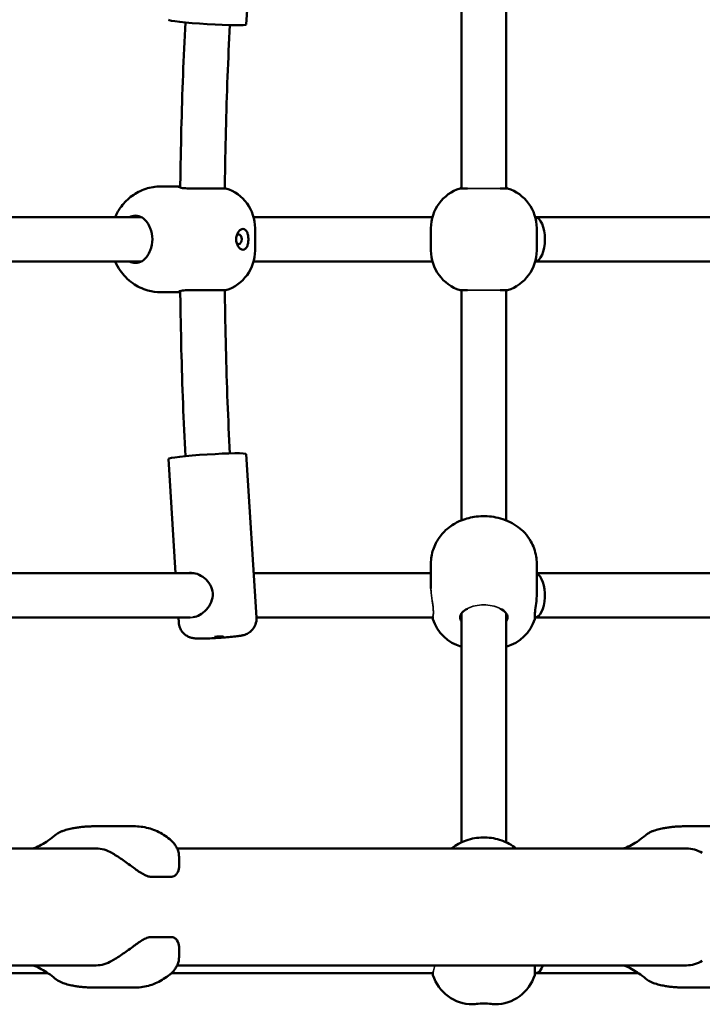
# Model space of a CAD drawing. Units: millimetres. Extents: x -5210 to 6996, y -4851 to 7443.
# Drawn here: x 3430 to 3675, y 3832 to 4186 of the extents above; entities that cross this region are included whole.
import ezdxf

# ---------------------------------------------------------------- set-up
doc = ezdxf.new("R2010")
doc.units = ezdxf.units.MM
doc.header["$LTSCALE"] = 10
doc.layers.add('Видимые тонкие (ГОСТ)', color=7, linetype='Continuous', lineweight=35)
doc.layers.add('Видимый контур (ГОСТ)', color=7, linetype='Continuous', lineweight=50)

msp = doc.modelspace()

# ---------------------------------------------------------------- linework, layer by layer
at = {"layer": 'Видимые тонкие (ГОСТ)'}
for points, knots in [([(3602.37, 4124.9), (3601.67, 4124.88), (3600.82, 4124.86), (3598.93, 4124.84), (3597.91, 4124.83), (3595.82, 4124.83), (3594.79, 4124.83), (3593.19, 4124.85), (3592.6, 4124.85), (3591.52, 4124.87), (3591.02, 4124.88), (3590.58, 4124.9)], [0, 0, 0, 0, 0.313526, 0.313526, 0.626345, 0.626345, 0.938404, 0.938404, 1.134302, 1.134302, 1.329705, 1.329705, 1.329705, 1.329705]), ([(3590.58, 4088.28), (3591.29, 4088.3), (3592.14, 4088.32), (3594.03, 4088.34), (3595.05, 4088.35), (3597.13, 4088.35), (3598.17, 4088.35), (3599.76, 4088.33), (3600.35, 4088.32), (3601.44, 4088.3), (3601.93, 4088.29), (3602.37, 4088.28)], [0, 0, 0, 0, 0.313526, 0.313526, 0.626345, 0.626345, 0.938404, 0.938404, 1.134302, 1.134302, 1.329705, 1.329705, 1.329705, 1.329705]), ([(3577.48, 3981.07), (3577.48, 3980.78), (3577.49, 3980.49), (3577.54, 3979.58), (3577.61, 3978.91), (3577.78, 3977.62), (3577.88, 3977), (3577.99, 3976.24), (3578.02, 3976.02), (3578.06, 3975.8)], [1.6725471, 1.6725471, 1.6725471, 1.6725471, 1.7636213, 1.7636213, 1.9521031, 1.9521031, 2.140585, 2.140585, 2.219591, 2.219591, 2.219591, 2.219591]), ([(3578.17, 3974.97), (3578.2, 3974.73), (3578.23, 3974.5), (3578.32, 3973.6), (3578.36, 3973.01), (3578.36, 3971.96), (3578.3, 3971.47), (3578.2, 3971.13)], [2.7080123, 2.7080123, 2.7080123, 2.7080123, 2.8006943, 2.8006943, 3.0782747, 3.0782747, 3.4302149, 3.4302149, 3.4302149, 3.4302149]), ([(3590.58, 3973.79), (3590.66, 3973.84), (3590.75, 3973.89), (3591.57, 3974.31), (3592.43, 3974.62), (3594.34, 3975.04), (3595.37, 3975.15), (3597.45, 3975.16), (3598.49, 3975.05), (3600.44, 3974.64), (3601.33, 3974.34), (3602.18, 3973.9), (3602.28, 3973.85), (3602.37, 3973.79)], [-3.188133, -3.188133, -3.188133, -3.188133, -3.151083, -3.151083, -2.841356, -2.841356, -2.529924, -2.529924, -2.216303, -2.216303, -1.900406, -1.900406, -1.857881, -1.857881, -1.857881, -1.857881]), ([(3492.04, 3970.74), (3491.82, 3970.68), (3491.61, 3970.64), (3491.25, 3970.6), (3491.09, 3970.59), (3490.93, 3970.59)], [3.5450426, 3.5450426, 3.5450426, 3.5450426, 3.6282846, 3.6282846, 3.6930373, 3.6930373, 3.6930373, 3.6930373]), ([(3578.8, 3845.59), (3578.75, 3845.23), (3578.69, 3844.9), (3578.55, 3844.2), (3578.46, 3843.87), (3578.3, 3843.36), (3578.23, 3843.18), (3578.17, 3843.06)], [1.4203834, 1.4203834, 1.4203834, 1.4203834, 1.5715658, 1.5715658, 1.7873355, 1.7873355, 1.989744, 1.989744, 1.989744, 1.989744])]:
    msp.add_open_spline(points, degree=3, knots=knots, dxfattribs=at)
for points in [[(3578.06, 3975.8), (3578.1, 3975.52), (3578.13, 3975.24), (3578.17, 3974.97)], [(3578.2, 3971.13), (3578.19, 3971.08), (3578.18, 3971.04), (3578.17, 3971.01)]]:
    msp.add_open_spline(points, degree=3, dxfattribs=at)
at = {"layer": 'Видимый контур (ГОСТ)'}
for p, q in [((3511.1, 4183.77), (3514.81, 4242.58)), ((3588.48, 4207.61), (3588.48, 4124.9)), ((3604.48, 4124.9), (3604.48, 4207.61)), ((3486.2, 4125.59), (3480.43, 4125.59)), ((3486.97, 4125.59), (3486.2, 4125.59)), ((3486.97, 4125.59), (3487.42, 4125.59)), ((3489.88, 4124.9), (3503.8, 4124.9)), ((3587.98, 4124.9), (3590.58, 4124.9)), ((3602.37, 4124.9), (3604.98, 4124.9)), ((3402.8, 4114.59), (3473.42, 4114.59)), ((3513.76, 4114.59), (3578.02, 4114.59)), ((3614.93, 4114.59), (3685.55, 4114.59)), ((3514.3, 4102.59), (3514.3, 4110.59)), ((3577.48, 4102.59), (3577.48, 4110.59)), ((3615.48, 4102.59), (3615.48, 4110.59)), ((3402.8, 4098.59), (3473.42, 4098.59)), ((3513.76, 4098.59), (3578.02, 4098.59)), ((3614.93, 4098.59), (3685.55, 4098.59)), ((3503.8, 4088.28), (3489.88, 4088.28)), ((3590.58, 4088.28), (3587.98, 4088.28)), ((3588.48, 4088.28), (3588.48, 4005.57)), ((3604.98, 4088.28), (3602.37, 4088.28)), ((3604.48, 4005.57), (3604.48, 4088.28)), ((3480.43, 4087.59), (3486.2, 4087.59)), ((3486.2, 4087.59), (3486.97, 4087.59)), ((3487.42, 4087.59), (3486.97, 4087.59)), ((3511.1, 4029.4), (3514.81, 3970.6)), ((3483.16, 4027.64), (3485.74, 3986.59)), ((3577.48, 3983.12), (3577.48, 3990.05)), ((3615.48, 3983.12), (3615.48, 3990.05)), ((3492.4, 3986.59), (3403.34, 3986.59)), ((3577.48, 3986.59), (3513.8, 3986.59)), ((3704.53, 3986.59), (3615.48, 3986.59)), ((3577.48, 3983.12), (3577.48, 3981.07)), ((3615.48, 3979.37), (3615.48, 3983.12)), ((3615.48, 3978.87), (3615.48, 3979.37)), ((3588.48, 3972.17), (3588.48, 3889.82)), ((3604.48, 3889.82), (3604.48, 3972.17)), ((3490.93, 3970.59), (3402.65, 3970.59)), ((3486.75, 3970.59), (3486.86, 3968.84)), ((3578.17, 3970.59), (3514.81, 3970.59)), ((3578.17, 3970.09), (3578.17, 3971.01)), ((3614.79, 3971.23), (3614.79, 3970.09)), ((3703.06, 3970.59), (3614.79, 3970.59)), ((3470.62, 3895.58), (3456.48, 3895.58)), ((3682.75, 3895.58), (3668.61, 3895.58)), ((3274.17, 3887.59), (3457.17, 3887.59)), ((3486.3, 3887.59), (3669.3, 3887.59)), ((3486.97, 3884.61), (3486.97, 3881.21)), ((3484.04, 3877.4), (3476.97, 3877.4)), ((3484.04, 3855.77), (3476.97, 3855.77)), ((3486.97, 3851.96), (3486.97, 3848.57)), ((3274.17, 3845.59), (3457.17, 3845.59)), ((3486.3, 3845.59), (3669.3, 3845.59)), ((3614.79, 3845.59), (3614.79, 3842.09)), ((3439.84, 3842.82), (3403, 3842.82)), ((3578.17, 3842.82), (3484.28, 3842.82)), ((3578.17, 3842.09), (3578.17, 3843.06)), ((3615.13, 3842.82), (3614.79, 3842.82)), ((3651.98, 3842.82), (3615.13, 3842.82)), ((3470.62, 3837.59), (3456.48, 3837.59)), ((3682.75, 3837.59), (3668.61, 3837.59)), ((3592.48, 3831.59), (3592.73, 3831.59)), ((3600.23, 3831.59), (3600.48, 3831.59))]:
    msp.add_line(p, q, dxfattribs=at)
for centre, start, end in [((3499.3, 4110.59), 0, 72.5424), ((3592.48, 4110.59), 107.4576, 180), ((3600.48, 4110.59), 0, 72.5424), ((3499.3, 4102.59), 287.4576, 0), ((3592.48, 4102.59), 180, 252.5424), ((3600.48, 4102.59), 287.4576, 0), ((3592.48, 3974.59), 197.4576, 254.534), ((3600.48, 3974.59), 285.466, 342.5424), ((3592.48, 3846.59), 197.4576, 270), ((3600.48, 3846.59), 270, 342.5424)]:
    msp.add_arc(centre, 15, start, end, dxfattribs=at)
for centre, major_axis, ratio, start_param, end_param in [((3497.13, 4184.65), (13.97, -0.88), 0.051952, 3.141593, 6.283185), ((3471.3, 4106.59), (0, 8.5), 0.770472, 0, 0.344701), ((3614.79, 4106.59), (0, -8), 0.452972, 1.570796, 3.10029), ((3470.86, 4106.59), (0, -8.5), 0.770472, 1.080839, 2.060754), ((3508.4, 4106.59), (0, -1.75), 0.637474, 5.589719, 10.118244), ((3614.79, 4106.59), (0, -8), 0.452972, 0.041303, 1.570796), ((3471.3, 4106.59), (0, -8.5), 0.770472, 5.938484, 6.283185), ((3497.13, 4028.52), (-13.97, -0.88), 0.051952, 3.141593, 6.283185), ((3614.79, 3978.59), (0, -8), 0.45175, 0, 2.949232), ((3596.48, 3970.73), (-8.5, 0), 0.5, 5.47897, 6.283185), ((3596.48, 3970.73), (8.5, 0), 0.5, 0, 0.804215), ((3457.17, 3866.59), (0, 21), 0.707107, 5.892359, 6.283185), ((3669.3, 3866.59), (0, 21), 0.707107, 5.892359, 6.283185), ((3457.17, 3866.59), (0, -21), 0.707107, 0, 0.390826), ((3614.79, 3850.59), (-0.43, 7.76), 0.447148, 3.116835, 3.988136), ((3669.3, 3866.59), (0, -21), 0.707107, 0, 0.390826)]:
    msp.add_ellipse(centre, major_axis=major_axis, ratio=ratio, start_param=start_param, end_param=end_param, dxfattribs=at)
msp.add_ellipse((3501.21, 3963.74), major_axis=(-1.5, -0.09), ratio=0.051952, dxfattribs=at)
for points, knots in [([(3489.24, 4184.55), (3488.93, 4178.28), (3488.66, 4172.01), (3487.92, 4152.6), (3487.59, 4139.46), (3487.42, 4125.93), (3487.42, 4125.56), (3487.41, 4125.18)], [3.07704673, 3.07704673, 3.07704673, 3.07704673, 3.09264023, 3.09264023, 3.12527518, 3.12527518, 3.12620809, 3.12620809, 3.12620809, 3.12620809]), ([(3505.21, 4183.55), (3504.91, 4177.41), (3504.64, 4171.27), (3503.92, 4152.13), (3503.59, 4139.12), (3503.42, 4125.7), (3503.42, 4125.3), (3503.41, 4124.9)], [3.07721464, 3.07721464, 3.07721464, 3.07721464, 3.09264023, 3.09264023, 3.12527518, 3.12527518, 3.12628775, 3.12628775, 3.12628775, 3.12628775]), ([(3480.43, 4125.59), (3478.56, 4125.59), (3476.7, 4125.28), (3473.2, 4124.13), (3471.57, 4123.27), (3468.6, 4121.13), (3467.31, 4119.82), (3465.33, 4117.2), (3464.59, 4115.9), (3464.01, 4114.59)], [1.570796, 1.570796, 1.570796, 1.570796, 1.818919, 1.818919, 2.077288, 2.077288, 2.365272, 2.365272, 2.624334, 2.624334, 2.624334, 2.624334]), ([(3489.88, 4124.9), (3489.05, 4124.9), (3488.3, 4124.97), (3487.24, 4125.21), (3486.93, 4125.36), (3486.77, 4125.53), (3486.81, 4125.59), (3486.97, 4125.59)], [5.4583591, 5.4583591, 5.4583591, 5.4583591, 5.7836262, 5.7836262, 6.1088932, 6.1088932, 6.3455939, 6.3455939, 6.3455939, 6.3455939]), ([(3471.3, 4115.09), (3472.14, 4115.09), (3472.98, 4114.87), (3474.45, 4113.98), (3475.09, 4113.32), (3475.99, 4111.99), (3476.34, 4111.32), (3476.64, 4110.59)], [5.4583591, 5.4583591, 5.4583591, 5.4583591, 5.7836262, 5.7836262, 6.1088932, 6.1088932, 6.3455939, 6.3455939, 6.3455939, 6.3455939]), ([(3507.51, 4106.59), (3507.51, 4107.04), (3507.57, 4107.52), (3507.82, 4108.41), (3508.01, 4108.83), (3508.45, 4109.51), (3508.73, 4109.82), (3509.33, 4110.23), (3509.65, 4110.34), (3510.23, 4110.34), (3510.53, 4110.23), (3511.03, 4109.82), (3511.24, 4109.51), (3511.56, 4108.83), (3511.69, 4108.41), (3511.85, 4107.52), (3511.89, 4107.04), (3511.89, 4106.14), (3511.85, 4105.66), (3511.69, 4104.76), (3511.56, 4104.35), (3511.24, 4103.67), (3511.03, 4103.36), (3510.53, 4102.94), (3510.23, 4102.84), (3509.65, 4102.84), (3509.33, 4102.94), (3508.73, 4103.36), (3508.45, 4103.67), (3508.01, 4104.35), (3507.82, 4104.76), (3507.57, 4105.66), (3507.51, 4106.14), (3507.51, 4106.59)], [0, 0, 0, 0, 0.134306, 0.134306, 0.268613, 0.268613, 0.405716, 0.405716, 0.542818, 0.542818, 0.679921, 0.679921, 0.817024, 0.817024, 0.95133, 0.95133, 1.085637, 1.085637, 1.219943, 1.219943, 1.35425, 1.35425, 1.491352, 1.491352, 1.628455, 1.628455, 1.765558, 1.765558, 1.90266, 1.90266, 2.036967, 2.036967, 2.171273, 2.171273, 2.171273, 2.171273]), ([(3476.64, 4102.59), (3476.34, 4101.85), (3475.99, 4101.19), (3475.09, 4099.86), (3474.45, 4099.19), (3472.98, 4098.31), (3472.14, 4098.09), (3471.3, 4098.09)], [4.5711244, 4.5711244, 4.5711244, 4.5711244, 4.8078251, 4.8078251, 5.1330921, 5.1330921, 5.4583591, 5.4583591, 5.4583591, 5.4583591]), ([(3464.01, 4098.59), (3464.49, 4097.49), (3465.09, 4096.4), (3466.97, 4093.69), (3468.46, 4092.11), (3471.91, 4089.69), (3473.76, 4088.78), (3477.27, 4087.81), (3478.85, 4087.59), (3480.43, 4087.59)], [3.658852, 3.658852, 3.658852, 3.658852, 3.876066, 3.876066, 4.216131, 4.216131, 4.502662, 4.502662, 4.712389, 4.712389, 4.712389, 4.712389]), ([(3486.97, 4087.59), (3486.81, 4087.59), (3486.77, 4087.64), (3486.93, 4087.82), (3487.24, 4087.97), (3488.3, 4088.2), (3489.05, 4088.28), (3489.88, 4088.28)], [1.8419448, 1.8419448, 1.8419448, 1.8419448, 2.0786455, 2.0786455, 2.4039125, 2.4039125, 2.7291796, 2.7291796, 2.7291796, 2.7291796]), ([(3503.41, 4088.28), (3503.42, 4087.88), (3503.42, 4087.47), (3503.59, 4074.06), (3503.92, 4061.05), (3504.64, 4041.9), (3504.91, 4035.76), (3505.21, 4029.62)], [3.15689755, 3.15689755, 3.15689755, 3.15689755, 3.15791013, 3.15791013, 3.19054507, 3.19054507, 3.20597066, 3.20597066, 3.20597066, 3.20597066]), ([(3487.41, 4087.99), (3487.42, 4087.62), (3487.42, 4087.24), (3487.59, 4073.72), (3487.92, 4060.58), (3488.66, 4041.17), (3488.93, 4034.9), (3489.24, 4028.63)], [3.15697722, 3.15697722, 3.15697722, 3.15697722, 3.15791013, 3.15791013, 3.19054507, 3.19054507, 3.20613857, 3.20613857, 3.20613857, 3.20613857]), ([(3577.48, 3990.05), (3577.48, 3991.77), (3577.77, 3993.48), (3578.79, 3996.65), (3579.55, 3998.08), (3581.39, 4000.72), (3582.49, 4001.82), (3584.99, 4003.88), (3586.37, 4004.65), (3589.57, 4006.08), (3591.3, 4006.52), (3595.11, 4007.11), (3597.14, 4007.14), (3601.36, 4006.63), (3603.54, 4006.12), (3606.91, 4004.43), (3607.87, 4003.87), (3610.38, 4001.97), (3612.03, 4000.37), (3614.25, 3996.44), (3614.96, 3994.58), (3615.41, 3991.73), (3615.48, 3990.89), (3615.48, 3990.05)], [1.570796, 1.570796, 1.570796, 1.570796, 1.731731, 1.731731, 1.90505, 1.90505, 2.117933, 2.117933, 2.410404, 2.410404, 2.840436, 2.840436, 3.381325, 3.381325, 3.925742, 3.925742, 4.128507, 4.128507, 4.437395, 4.437395, 4.633899, 4.633899, 4.712389, 4.712389, 4.712389, 4.712389]), ([(3490.38, 3986.59), (3490.53, 3986.62), (3490.69, 3986.64), (3491.63, 3986.75), (3492.56, 3986.62), (3494.4, 3985.96), (3495.32, 3985.42), (3496.87, 3984.15), (3497.61, 3983.32), (3498.69, 3981.43), (3499.02, 3980.37), (3499.09, 3979.34)], [3.656991, 3.656991, 3.656991, 3.656991, 3.717648, 3.717648, 4.026661, 4.026661, 4.335674, 4.335674, 4.646269, 4.646269, 4.956863, 4.956863, 4.956863, 4.956863]), ([(3499.09, 3979.34), (3499.15, 3978.31), (3498.96, 3977.21), (3498.13, 3975.19), (3497.49, 3974.26), (3496.12, 3972.76), (3495.28, 3972.08), (3493.61, 3971.14), (3492.78, 3970.85), (3492.04, 3970.74)], [0, 0, 0, 0, 0.310595, 0.310595, 0.621189, 0.621189, 0.930203, 0.930203, 1.213935, 1.213935, 1.213935, 1.213935]), ([(3614.79, 3971.23), (3614.79, 3971.77), (3614.86, 3972.53), (3615.09, 3974.35), (3615.25, 3975.41), (3615.42, 3977.21), (3615.48, 3978.04), (3615.48, 3978.87)], [2.7291796, 2.7291796, 2.7291796, 2.7291796, 3.0544466, 3.0544466, 3.3797136, 3.3797136, 3.6164143, 3.6164143, 3.6164143, 3.6164143]), ([(3486.86, 3968.84), (3486.9, 3968.19), (3487.05, 3967.56), (3487.5, 3966.42), (3487.8, 3965.93), (3488.49, 3965.03), (3488.87, 3964.69), (3489.69, 3964.06), (3490.06, 3963.87), (3490.82, 3963.52), (3491.11, 3963.44), (3491.65, 3963.29), (3491.86, 3963.25), (3492.34, 3963.17), (3492.56, 3963.15), (3492.97, 3963.11), (3493.16, 3963.1), (3493.56, 3963.08), (3493.76, 3963.08), (3494.19, 3963.07), (3494.42, 3963.07), (3494.89, 3963.07), (3495.14, 3963.07), (3496.18, 3963.08), (3497.08, 3963.11), (3498.92, 3963.18), (3499.85, 3963.23), (3501.7, 3963.34), (3502.62, 3963.41), (3504.4, 3963.54), (3505.26, 3963.62), (3506.86, 3963.78), (3507.59, 3963.86), (3508.65, 3964.01), (3509.03, 3964.07), (3509.75, 3964.21), (3510.04, 3964.26), (3510.89, 3964.55), (3511.22, 3964.65), (3512.04, 3965.13), (3512.28, 3965.28), (3512.79, 3965.7), (3513.05, 3965.93), (3513.55, 3966.51), (3513.77, 3966.8), (3514.31, 3967.72), (3514.62, 3968.46), (3514.81, 3969.75), (3514.83, 3970.17), (3514.81, 3970.6)], [4.02281, 4.02281, 4.02281, 4.02281, 4.039474, 4.039474, 4.057836, 4.057836, 4.081906, 4.081906, 4.118351, 4.118351, 4.172738, 4.172738, 4.240934, 4.240934, 4.353277, 4.353277, 4.466401, 4.466401, 4.584755, 4.584755, 4.706013, 4.706013, 4.827252, 4.827252, 5.200159, 5.200159, 5.538382, 5.538382, 5.870911, 5.870911, 6.205971, 6.205971, 6.557037, 6.557037, 6.788838, 6.788838, 6.97662, 6.97662, 7.062913, 7.062913, 7.091026, 7.091026, 7.113317, 7.113317, 7.12927, 7.12927, 7.153383, 7.153383, 7.164403, 7.164403, 7.164403, 7.164403]), ([(3448.41, 3894.79), (3448.04, 3894.72), (3447.68, 3894.64), (3446.99, 3894.47), (3446.65, 3894.38), (3445.99, 3894.18), (3445.67, 3894.08), (3445.03, 3893.84), (3444.71, 3893.71), (3444.05, 3893.4), (3443.72, 3893.24), (3443.26, 3892.94)], [0, 0, 0, 0, 0.1278435, 0.1278435, 0.2556869, 0.2556869, 0.3835304, 0.3835304, 0.5113738, 0.5113738, 0.6392173, 0.6392173, 0.6392173, 0.6392173]), ([(3456.48, 3895.58), (3455.94, 3895.58), (3455.4, 3895.57), (3454.32, 3895.53), (3453.78, 3895.5), (3452.7, 3895.42), (3452.16, 3895.36), (3451.08, 3895.24), (3450.55, 3895.16), (3449.48, 3894.99), (3448.94, 3894.9), (3448.41, 3894.79)], [3.1415927, 3.1415927, 3.1415927, 3.1415927, 3.1692457, 3.1692457, 3.1968987, 3.1968987, 3.2245517, 3.2245517, 3.2522047, 3.2522047, 3.2798577, 3.2798577, 3.2798577, 3.2798577]), ([(3470.62, 3895.58), (3470.67, 3895.58), (3470.72, 3895.58), (3470.82, 3895.58), (3470.87, 3895.58), (3470.97, 3895.58), (3471.01, 3895.58), (3471.11, 3895.58), (3471.16, 3895.58), (3471.26, 3895.58), (3471.31, 3895.58), (3471.36, 3895.58)], [3.14159265, 3.14159265, 3.14159265, 3.14159265, 3.14411369, 3.14411369, 3.14663473, 3.14663473, 3.14915576, 3.14915576, 3.1516768, 3.1516768, 3.15419784, 3.15419784, 3.15419784, 3.15419784]), ([(3471.36, 3895.58), (3472.24, 3895.56), (3473.13, 3895.48), (3474.87, 3895.2), (3475.74, 3895), (3477.44, 3894.47), (3478.27, 3894.15), (3479.89, 3893.4), (3480.68, 3892.97), (3482.2, 3892.01), (3482.94, 3891.48), (3483.65, 3890.91)], [3.1541978, 3.1541978, 3.1541978, 3.1541978, 3.2555709, 3.2555709, 3.356944, 3.356944, 3.458317, 3.458317, 3.5596901, 3.5596901, 3.6610632, 3.6610632, 3.6610632, 3.6610632]), ([(3660.54, 3894.79), (3660.17, 3894.72), (3659.81, 3894.64), (3659.12, 3894.47), (3658.78, 3894.38), (3658.12, 3894.18), (3657.8, 3894.08), (3657.16, 3893.84), (3656.84, 3893.71), (3656.18, 3893.4), (3655.85, 3893.24), (3655.39, 3892.94)], [0, 0, 0, 0, 0.1278435, 0.1278435, 0.2556869, 0.2556869, 0.3835304, 0.3835304, 0.5113738, 0.5113738, 0.6392173, 0.6392173, 0.6392173, 0.6392173]), ([(3668.61, 3895.58), (3668.07, 3895.58), (3667.53, 3895.57), (3666.45, 3895.53), (3665.91, 3895.5), (3664.83, 3895.42), (3664.29, 3895.36), (3663.22, 3895.24), (3662.68, 3895.16), (3661.61, 3894.99), (3661.07, 3894.9), (3660.54, 3894.79)], [3.1415927, 3.1415927, 3.1415927, 3.1415927, 3.1692457, 3.1692457, 3.1968987, 3.1968987, 3.2245517, 3.2245517, 3.2522047, 3.2522047, 3.2798577, 3.2798577, 3.2798577, 3.2798577]), ([(3434.58, 3887.59), (3434.71, 3887.64), (3434.84, 3887.69), (3435.8, 3888.08), (3436.64, 3888.47), (3438.33, 3889.38), (3439.17, 3889.89), (3440.86, 3891.05), (3441.69, 3891.69), (3442.53, 3892.39)], [-1.321595, -1.321595, -1.321595, -1.321595, -1.3084731, -1.3084731, -1.2242019, -1.2242019, -1.1399308, -1.1399308, -1.0556597, -1.0556597, -1.0556597, -1.0556597]), ([(3443.26, 3892.94), (3443.21, 3892.9), (3443.16, 3892.87), (3443.07, 3892.81), (3443.03, 3892.78), (3442.93, 3892.71), (3442.88, 3892.67), (3442.78, 3892.6), (3442.73, 3892.56), (3442.63, 3892.48), (3442.58, 3892.43), (3442.53, 3892.39)], [0.992779, 0.992779, 0.992779, 0.992779, 1.0133838, 1.0133838, 1.0339887, 1.0339887, 1.0545936, 1.0545936, 1.0751984, 1.0751984, 1.0958033, 1.0958033, 1.0958033, 1.0958033]), ([(3483.65, 3890.91), (3483.99, 3890.63), (3484.32, 3890.33), (3484.93, 3889.69), (3485.23, 3889.35), (3485.76, 3888.6), (3486.01, 3888.2), (3486.44, 3887.32), (3486.62, 3886.84), (3486.89, 3885.8), (3486.97, 3885.23), (3486.97, 3884.61)], [0, 0, 0, 0, 0.0921895, 0.0921895, 0.1843791, 0.1843791, 0.2765686, 0.2765686, 0.3687581, 0.3687581, 0.4609476, 0.4609476, 0.4609476, 0.4609476]), ([(3584.8, 3887.59), (3585.03, 3887.76), (3585.26, 3887.93), (3587.14, 3889.26), (3588.98, 3890.16), (3592.84, 3891.34), (3594.88, 3891.62), (3598.94, 3891.53), (3600.96, 3891.15), (3604.77, 3889.8), (3606.55, 3888.82), (3608.15, 3887.59)], [2.471631, 2.471631, 2.471631, 2.471631, 2.51668, 2.51668, 2.838896, 2.838896, 3.164516, 3.164516, 3.49132, 3.49132, 3.811554, 3.811554, 3.811554, 3.811554]), ([(3646.71, 3887.59), (3646.84, 3887.64), (3646.97, 3887.69), (3647.94, 3888.08), (3648.78, 3888.47), (3650.46, 3889.38), (3651.31, 3889.89), (3652.99, 3891.05), (3653.83, 3891.69), (3654.66, 3892.39)], [-1.321595, -1.321595, -1.321595, -1.321595, -1.3084731, -1.3084731, -1.2242019, -1.2242019, -1.1399308, -1.1399308, -1.0556597, -1.0556597, -1.0556597, -1.0556597]), ([(3655.39, 3892.94), (3655.34, 3892.9), (3655.3, 3892.87), (3655.2, 3892.81), (3655.16, 3892.78), (3655.06, 3892.71), (3655.01, 3892.67), (3654.92, 3892.6), (3654.87, 3892.56), (3654.76, 3892.48), (3654.71, 3892.43), (3654.66, 3892.39)], [0.992779, 0.992779, 0.992779, 0.992779, 1.0133838, 1.0133838, 1.0339887, 1.0339887, 1.0545936, 1.0545936, 1.0751984, 1.0751984, 1.0958033, 1.0958033, 1.0958033, 1.0958033]), ([(3462.83, 3886), (3463.85, 3885.41), (3465.1, 3884.62), (3467.7, 3882.82), (3469.07, 3881.82), (3471.43, 3880.1), (3472.62, 3879.24), (3474.33, 3878.22), (3474.89, 3877.93), (3475.97, 3877.52), (3476.49, 3877.4), (3476.97, 3877.4)], [1.529107, 1.529107, 1.529107, 1.529107, 1.996399, 1.996399, 2.463691, 2.463691, 2.872794, 2.872794, 3.077346, 3.077346, 3.281898, 3.281898, 3.281898, 3.281898]), ([(3484.04, 3877.4), (3484.52, 3877.4), (3484.94, 3877.52), (3485.66, 3877.93), (3485.96, 3878.22), (3486.67, 3879.24), (3486.92, 3880.1), (3486.97, 3881), (3486.97, 3881.11), (3486.97, 3881.21)], [6.5637955, 6.5637955, 6.5637955, 6.5637955, 6.7683473, 6.7683473, 6.9728991, 6.9728991, 7.3820026, 7.3820026, 7.4341452, 7.4341452, 7.4341452, 7.4341452]), ([(3476.97, 3855.77), (3476.49, 3855.77), (3475.97, 3855.65), (3474.89, 3855.24), (3474.33, 3854.95), (3472.62, 3853.94), (3471.43, 3853.07), (3469.07, 3851.36), (3467.7, 3850.36), (3465.1, 3848.56), (3463.85, 3847.76), (3462.83, 3847.17)], [3.281898, 3.281898, 3.281898, 3.281898, 3.48645, 3.48645, 3.691001, 3.691001, 4.100105, 4.100105, 4.567397, 4.567397, 5.034689, 5.034689, 5.034689, 5.034689]), ([(3486.97, 3851.96), (3486.97, 3852.07), (3486.97, 3852.17), (3486.92, 3853.07), (3486.67, 3853.94), (3485.96, 3854.95), (3485.66, 3855.24), (3484.94, 3855.65), (3484.52, 3855.77), (3484.04, 3855.77)], [5.6934457, 5.6934457, 5.6934457, 5.6934457, 5.7455883, 5.7455883, 6.1546919, 6.1546919, 6.3592437, 6.3592437, 6.5637955, 6.5637955, 6.5637955, 6.5637955]), ([(3486.97, 3848.57), (3486.97, 3847.95), (3486.89, 3847.38), (3486.62, 3846.33), (3486.44, 3845.86), (3486.01, 3844.98), (3485.76, 3844.58), (3485.23, 3843.83), (3484.93, 3843.48), (3484.32, 3842.84), (3483.99, 3842.54), (3483.65, 3842.27)], [0.4175323, 0.4175323, 0.4175323, 0.4175323, 0.509721, 0.509721, 0.6019096, 0.6019096, 0.6940983, 0.6940983, 0.786287, 0.786287, 0.8784756, 0.8784756, 0.8784756, 0.8784756]), ([(3442.53, 3840.79), (3441.69, 3841.49), (3440.86, 3842.13), (3439.17, 3843.28), (3438.33, 3843.8), (3436.64, 3844.71), (3435.8, 3845.1), (3434.84, 3845.49), (3434.71, 3845.54), (3434.58, 3845.59)], [1.0556597, 1.0556597, 1.0556597, 1.0556597, 1.1399308, 1.1399308, 1.2242019, 1.2242019, 1.3084731, 1.3084731, 1.321595, 1.321595, 1.321595, 1.321595]), ([(3654.66, 3840.79), (3653.83, 3841.49), (3652.99, 3842.13), (3651.31, 3843.28), (3650.46, 3843.8), (3648.78, 3844.71), (3647.94, 3845.1), (3646.97, 3845.49), (3646.84, 3845.54), (3646.71, 3845.59)], [1.0556597, 1.0556597, 1.0556597, 1.0556597, 1.1399308, 1.1399308, 1.2242019, 1.2242019, 1.3084731, 1.3084731, 1.321595, 1.321595, 1.321595, 1.321595]), ([(3442.53, 3840.79), (3442.58, 3840.74), (3442.63, 3840.7), (3442.73, 3840.62), (3442.78, 3840.58), (3442.88, 3840.5), (3442.93, 3840.47), (3443.03, 3840.4), (3443.07, 3840.37), (3443.16, 3840.3), (3443.21, 3840.27), (3443.26, 3840.24)], [0.3437662, 0.3437662, 0.3437662, 0.3437662, 0.364371, 0.364371, 0.3849759, 0.3849759, 0.4055808, 0.4055808, 0.4261857, 0.4261857, 0.4467905, 0.4467905, 0.4467905, 0.4467905]), ([(3483.65, 3842.27), (3482.94, 3841.7), (3482.2, 3841.17), (3480.68, 3840.21), (3479.89, 3839.78), (3478.27, 3839.03), (3477.44, 3838.7), (3475.74, 3838.18), (3474.87, 3837.98), (3473.13, 3837.69), (3472.24, 3837.61), (3471.36, 3837.6)], [5.7637148, 5.7637148, 5.7637148, 5.7637148, 5.8650879, 5.8650879, 5.9664609, 5.9664609, 6.067834, 6.067834, 6.1692071, 6.1692071, 6.2705801, 6.2705801, 6.2705801, 6.2705801]), ([(3654.66, 3840.79), (3654.71, 3840.74), (3654.76, 3840.7), (3654.87, 3840.62), (3654.92, 3840.58), (3655.01, 3840.5), (3655.06, 3840.47), (3655.16, 3840.4), (3655.2, 3840.37), (3655.3, 3840.3), (3655.34, 3840.27), (3655.39, 3840.24)], [0.3437662, 0.3437662, 0.3437662, 0.3437662, 0.364371, 0.364371, 0.3849759, 0.3849759, 0.4055808, 0.4055808, 0.4261857, 0.4261857, 0.4467905, 0.4467905, 0.4467905, 0.4467905]), ([(3448.41, 3838.38), (3448.04, 3838.45), (3447.68, 3838.53), (3446.99, 3838.7), (3446.65, 3838.79), (3445.99, 3838.99), (3445.67, 3839.1), (3445.03, 3839.33), (3444.71, 3839.46), (3444.05, 3839.77), (3443.72, 3839.93), (3443.26, 3840.24)], [0, 0, 0, 0, 0.1278435, 0.1278435, 0.2556869, 0.2556869, 0.3835304, 0.3835304, 0.5113738, 0.5113738, 0.6392173, 0.6392173, 0.6392173, 0.6392173]), ([(3448.41, 3838.38), (3448.94, 3838.28), (3449.48, 3838.18), (3450.55, 3838.01), (3451.08, 3837.94), (3452.16, 3837.81), (3452.7, 3837.76), (3453.78, 3837.68), (3454.32, 3837.64), (3455.4, 3837.6), (3455.94, 3837.59), (3456.48, 3837.59)], [6.1449203, 6.1449203, 6.1449203, 6.1449203, 6.1725733, 6.1725733, 6.2002263, 6.2002263, 6.2278793, 6.2278793, 6.2555323, 6.2555323, 6.2831853, 6.2831853, 6.2831853, 6.2831853]), ([(3471.36, 3837.6), (3471.31, 3837.6), (3471.26, 3837.6), (3471.16, 3837.6), (3471.11, 3837.59), (3471.01, 3837.59), (3470.97, 3837.59), (3470.87, 3837.59), (3470.82, 3837.59), (3470.72, 3837.59), (3470.67, 3837.59), (3470.62, 3837.59)], [6.27058012, 6.27058012, 6.27058012, 6.27058012, 6.27310116, 6.27310116, 6.2756222, 6.2756222, 6.27814323, 6.27814323, 6.28066427, 6.28066427, 6.28318531, 6.28318531, 6.28318531, 6.28318531]), ([(3660.54, 3838.38), (3660.17, 3838.45), (3659.81, 3838.53), (3659.12, 3838.7), (3658.78, 3838.79), (3658.12, 3838.99), (3657.8, 3839.1), (3657.16, 3839.33), (3656.84, 3839.46), (3656.18, 3839.77), (3655.85, 3839.93), (3655.39, 3840.24)], [0, 0, 0, 0, 0.1278435, 0.1278435, 0.2556869, 0.2556869, 0.3835304, 0.3835304, 0.5113738, 0.5113738, 0.6392173, 0.6392173, 0.6392173, 0.6392173]), ([(3660.54, 3838.38), (3661.07, 3838.28), (3661.61, 3838.18), (3662.68, 3838.01), (3663.22, 3837.94), (3664.29, 3837.81), (3664.83, 3837.76), (3665.91, 3837.68), (3666.45, 3837.64), (3667.53, 3837.6), (3668.07, 3837.59), (3668.61, 3837.59)], [6.1449203, 6.1449203, 6.1449203, 6.1449203, 6.1725733, 6.1725733, 6.2002263, 6.2002263, 6.2278793, 6.2278793, 6.2555323, 6.2555323, 6.2831853, 6.2831853, 6.2831853, 6.2831853]), ([(3592.73, 3831.59), (3592.73, 3831.59), (3592.83, 3831.61), (3593.25, 3831.67), (3593.55, 3831.71), (3594.23, 3831.79), (3594.65, 3831.83), (3595.55, 3831.89), (3596.03, 3831.9), (3596.48, 3831.9)], [1.6284549, 1.6284549, 1.6284549, 1.6284549, 1.7655575, 1.7655575, 1.9026602, 1.9026602, 2.0369667, 2.0369667, 2.1712732, 2.1712732, 2.1712732, 2.1712732]), ([(3596.48, 3831.9), (3596.92, 3831.9), (3597.4, 3831.89), (3598.3, 3831.83), (3598.72, 3831.79), (3599.4, 3831.71), (3599.71, 3831.67), (3600.12, 3831.61), (3600.23, 3831.59), (3600.23, 3831.59)], [0, 0, 0, 0, 0.1343065, 0.1343065, 0.268613, 0.268613, 0.4057156, 0.4057156, 0.5428183, 0.5428183, 0.5428183, 0.5428183])]:
    msp.add_open_spline(points, degree=3, knots=knots, dxfattribs=at)
for points in [[(3587.98, 4124.9), (3587.98, 4124.9), (3588.14, 4124.95), (3588.48, 4125.05)], [(3604.48, 4125.05), (3604.81, 4124.95), (3604.98, 4124.9), (3604.98, 4124.9)], [(3588.48, 4088.13), (3588.14, 4088.22), (3587.98, 4088.28), (3587.98, 4088.28)], [(3604.98, 4088.28), (3604.98, 4088.28), (3604.81, 4088.22), (3604.48, 4088.13)], [(3588.48, 3969.17), (3588.14, 3969.72), (3587.98, 3970.26), (3587.98, 3970.73)], [(3604.98, 3970.73), (3604.98, 3970.26), (3604.81, 3969.72), (3604.48, 3969.17)]]:
    msp.add_open_spline(points, degree=3, dxfattribs=at)

doc.saveas('drawing.dxf')
